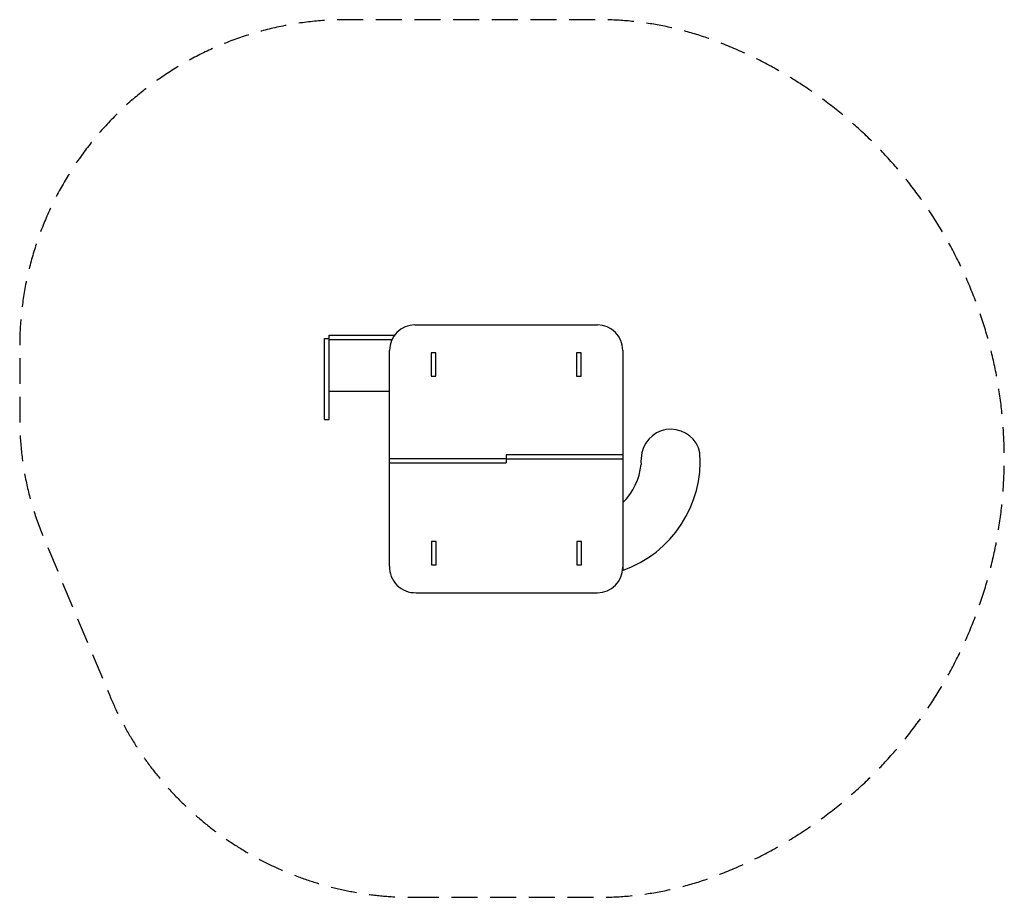
# Model space of a CAD drawing. Units: millimetres. Extents: x -2426 to 2424, y -2160 to 2164.
import ezdxf

# ---------------------------------------------------------------- set-up
doc = ezdxf.new("R2010")
doc.units = ezdxf.units.MM
doc.header["$LTSCALE"] = 20
doc.linetypes.add('HIDDEN', pattern=[9.525, 6.35, -3.175])
doc.layers.add('2d', color=230, linetype='Continuous')
doc.layers.add('EN-Safetyzone', color=93, linetype='HIDDEN')

msp = doc.modelspace()

# ---------------------------------------------------------------- linework, layer by layer
at = {"layer": '2d'}
for p, q in [((-479.1, 659.6), (419.6, 659.6)), ((-924.2, 193.3), (-924.2, 593.1)), ((-924.2, 593.1), (-902.2, 593.1)), ((-902.2, 193.3), (-902.2, 610.1)), ((-902.2, 610.1), (-578.8, 610.1)), ((-902.2, 588.1), (-592.1, 588.1)), ((-604.1, -528.7), (-604.1, 534.6)), ((544.6, 534.6), (544.6, -549.7)), ((-902.2, 333.1), (-604.1, 333.1)), ((-924.2, 193.3), (-902.2, 193.3)), ((-604.1, 1.9), (-30.1, 1.9)), ((545.9, 19.2), (-30.1, 19.2)), ((-30.1, 19.2), (-30.1, -19)), ((-604.1, -19), (-30.1, -19)), ((545.9, -1.6), (-30.1, -1.6)), ((-473.7, -659.4), (419.6, -659.4))]:
    msp.add_line(p, q, dxfattribs=at)
for points in [[(-399, 406.9), (-376.3, 406.9), (-376.3, 522.5), (-399, 522.5)], [(316.8, 406.9), (339.5, 406.9), (339.5, 522.5), (316.8, 522.5)], [(-398, -522.6), (-375.3, -522.6), (-375.3, -407), (-398, -407)], [(317.8, -522.6), (340.5, -522.6), (340.5, -407), (317.8, -407)]]:
    msp.add_lwpolyline(points, close=True, dxfattribs=at)
for centre, radius, start, end in [((-479.1, 534.6), 125, 90, 180), ((419.6, 534.6), 125, 0, 90), ((781.8, -0.4), 146.4, 12.1638, 167.4286), ((352.4, -9), 573.8, 289.4631, 3.9482), ((841.5, -12.7), 207.4, 167.699, 184.0281), ((331.3, 1.9), 304.7, 314.4205, 354.5113), ((-478.5, -533.8), 125.7, 177.6559, 272.2064), ((419.6, -534.4), 125, 270, 0)]:
    msp.add_arc(centre, radius, start, end, dxfattribs=at)
at = {"layer": 'EN-Safetyzone', "flags": 128}
msp.add_lwpolyline([(-489, -2160.3), (427.5, -2160.3, 0.089365), (992.5, -2058.5, 0.694673), (992.5, 2062.1, 0.089365), (427.5, 2163.9), (-814.2, 2163.9, 0.414214), (-2425.9, 552.3), (-2425.9, 195, 0.099331), (-2309.8, -383.6), (-1982.7, -1165.9, 0.302439)], format="xyb", close=True, dxfattribs=at)

doc.saveas('drawing.dxf')
